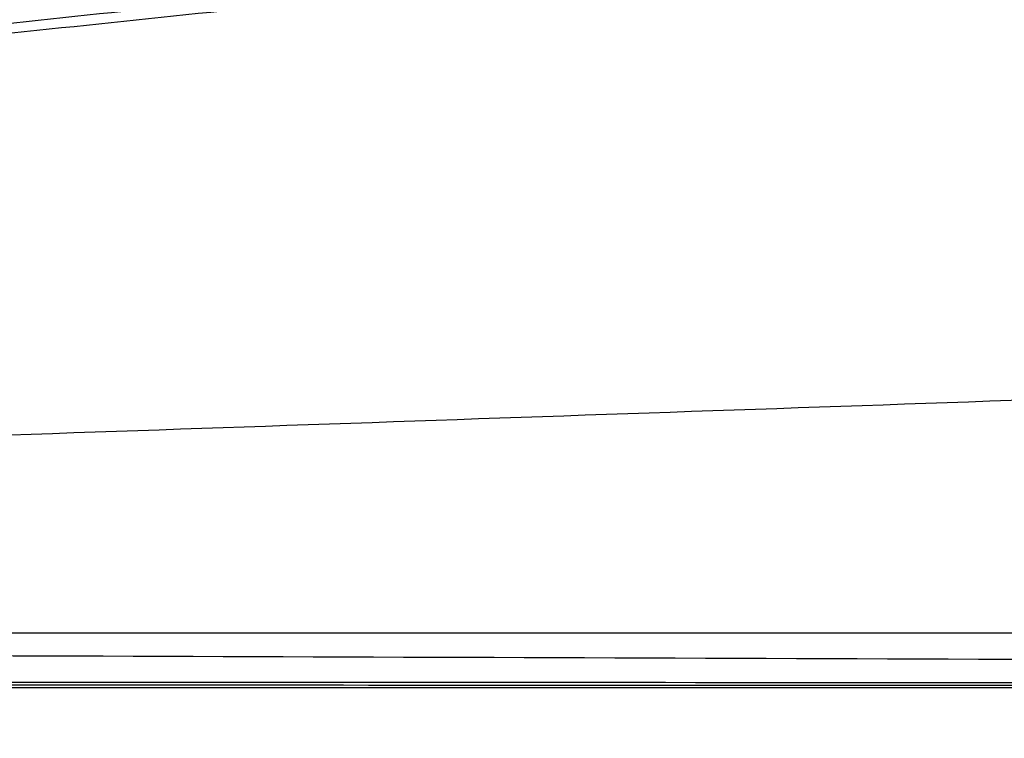
# Model space of a CAD drawing. Units: millimetres. Extents: x 436 to 2066, y -574 to 157.
# Drawn here: x 1718 to 1739, y -522 to -507 of the extents above; entities that cross this region are included whole.
import ezdxf

# ---------------------------------------------------------------- set-up
doc = ezdxf.new("R2010")
doc.units = ezdxf.units.MM
doc.layers.add('Make2D$可见线$曲线', color=7, linetype='Continuous', true_color=0x000000)

msp = doc.modelspace()

# ---------------------------------------------------------------- linework, layer by layer
at = {"layer": 'Make2D$可见线$曲线', "color": 18, "lineweight": -3, "true_color": 0x000000}
for points, knots in [([(444.354, -570.452), (444.354, -220.578), (444.354, 129.295), (1243.376, 129.295), (2042.398, 129.295), (2042.398, -220.578), (2042.398, -570.452), (1243.376, -570.452), (444.354, -570.452)], [3, 3, 3, 4, 4, 5, 5, 6, 6, 7, 7, 7]), ([(1610.41, -500.262), (1609.337, -500.484), (1608.264, -500.706), (1608.264, -500.075), (1608.264, -499.445), (1601.893, -509.687), (1595.522, -519.929), (1732.387, -520.455), (1869.252, -520.982), (1732.387, -520.982), (1595.522, -520.982)], [0, 0, 0, 1, 1, 2, 2, 3, 3, 4, 4, 5, 5, 5]), ([(1828.119, -511.886), (1848.685, -515.907), (1869.252, -519.929), (1732.387, -519.929), (1595.522, -519.929)], [0, 0, 0, 1, 1, 2, 2, 2])]:
    msp.add_open_spline(points, degree=2, knots=knots, dxfattribs=at)
for points in [[(1595.522, -519.929), (1657.055, -512.82), (1718.588, -505.711)], [(1595.522, -519.929), (1659.095, -512.82), (1722.669, -505.711)], [(1595.522, -519.929), (1662.27, -512.82), (1729.019, -505.711)], [(1595.522, -519.929), (1660.23, -512.82), (1724.938, -505.711)], [(1731.288, -505.711), (1663.405, -512.82), (1595.522, -519.929)], [(1828.119, -511.886), (1779.703, -508.798), (1731.288, -505.711)], [(1828.119, -511.886), (1711.82, -515.907), (1595.522, -519.929)], [(1596.406, -520.982), (1732.829, -521.035), (1869.252, -521.087)], [(1595.522, -521.086), (1732.387, -521.086), (1869.252, -521.087)]]:
    msp.add_open_spline(points, degree=2, dxfattribs=at)

doc.saveas('drawing.dxf')
